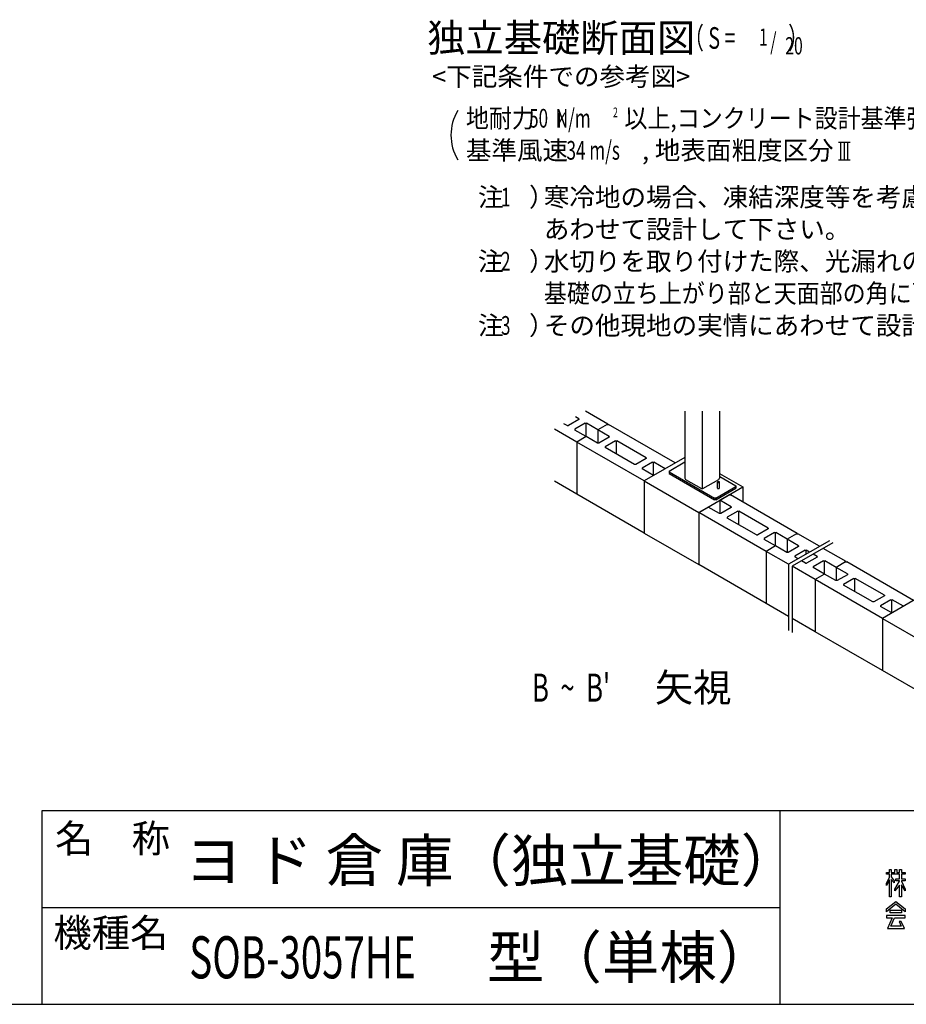
# Model space of a CAD drawing. Extents: x 868 to 32764, y 310 to 22484.
# Drawn here: x 20368 to 27946, y 828 to 9246 of the extents above; entities that cross this region are included whole.
import ezdxf
from ezdxf.enums import TextEntityAlignment as Align

# ---------------------------------------------------------------- set-up
doc = ezdxf.new("R2010")
doc.units = 0
doc.header["$LTSCALE"] = 80
doc.header["$MEASUREMENT"] = 0
for name, color, linetype in [('NAME', 20, 'CONTINUOUS'), ('SUNPOU', 4, 'CONTINUOUS'), ('U1', 3, 'CONTINUOUS'), ('WAKUMOJI-01', 130, 'CONTINUOUS'), ('WAKUSEN-01', 50, 'CONTINUOUS'), ('WAKUSEN-02', 130, 'CONTINUOUS'), ('YODOROGO', 130, 'CONTINUOUS')]:
    doc.layers.add(name, color=color, linetype=linetype)
doc.styles.add('00', font='ROMANS', dxfattribs={"width": 0.666667, "bigfont": 'BIGFONT'})
doc.styles.add('01', font='ROMANS', dxfattribs={"height": 3, "bigfont": 'BIGFONT'})
doc.styles.add('WAKUMOJI', font='SIMPLEX', dxfattribs={"height": 3, "bigfont": 'BIGFONT'})

msp = doc.modelspace()

# ---------------------------------------------------------------- linework, layer by layer
at = {"layer": 'SUNPOU'}
for p, q in [((27367.4, 8197.7), (27467.4, 8197.7)), ((27387.4, 8049.2), (27387.4, 8197.7)), ((27417.4, 8049.2), (27417.4, 8197.7)), ((27447.4, 8049.2), (27447.4, 8197.7)), ((27367.4, 8049.2), (27467.4, 8049.2))]:
    msp.add_line(p, q, dxfattribs=at)
msp.add_arc((24453.9, 8259.1), 400, 148.34727, 211.65273, dxfattribs=at)
at = {"layer": 'U1'}
for p, q in [((25395.4, 5788.9), (25204.4, 5899.2)), ((26052.7, 5898.3), (26052.7, 5325.6)), ((26201.5, 5898.3), (26201.5, 5233.5)), ((26350.3, 5898.3), (26350.3, 5325.6)), ((25146.6, 5827.3), (25057.8, 5776.1)), ((25146.6, 5833.5), (25118.6, 5849.6)), ((25146.6, 5833.5), (25146.6, 5827.3)), ((25129.7, 5635.5), (24938.7, 5745.8)), ((25047.2, 5776.1), (25019.2, 5792.2)), ((25047.2, 5776.1), (25057.8, 5776.1)), ((25201.7, 5795.5), (25112.9, 5744.3)), ((25112.9, 5744.3), (25112.9, 5738.1)), ((25210.2, 5682), (25112.9, 5738.1)), ((25201.7, 5795.5), (25212.3, 5795.5)), ((25207, 5795.5), (25207, 5680.1)), ((25309.6, 5739.4), (25212.3, 5795.5)), ((25390.1, 5785.8), (25309.6, 5739.4)), ((25406.9, 5683.2), (25309.6, 5739.4)), ((25309.6, 5739.4), (25309.6, 5625.8)), ((25390.1, 5785.8), (25400.7, 5785.8)), ((25971.1, 5456.5), (25400.7, 5785.8)), ((25971.1, 5456.5), (25400.7, 5785.8)), ((25210.2, 5682), (25129.7, 5635.5)), ((25307.5, 5625.8), (25210.2, 5682)), ((25406.9, 5677), (25318.1, 5625.8)), ((25462, 5645.2), (25373.2, 5594)), ((25406.9, 5683.2), (25406.9, 5677)), ((25462, 5645.2), (25472.6, 5645.2)), ((25467.3, 5645.2), (25467.3, 5533.5)), ((25722.3, 5501.1), (25472.6, 5645.2)), ((25705.5, 5303.1), (25129.7, 5635.5)), ((25129.7, 5635.5), (25129.7, 5189.4)), ((25318.1, 5625.8), (25307.5, 5625.8)), ((25373.2, 5594), (25373.2, 5587.8)), ((25622.9, 5443.7), (25373.2, 5587.8)), ((25722.3, 5494.9), (25633.5, 5443.7)), ((26052.7, 5503.6), (25705.5, 5303.1)), ((25722.3, 5501.1), (25722.3, 5494.9)), ((25633.5, 5443.7), (25622.9, 5443.7)), ((25777.4, 5463.1), (25688.6, 5411.9)), ((25688.6, 5411.9), (25688.6, 5405.7)), ((25785.9, 5349.6), (25688.6, 5405.7)), ((25777.4, 5463.1), (25788, 5463.1)), ((25782.7, 5463.1), (25782.7, 5347.7)), ((25885.3, 5407), (25788, 5463.1)), ((25918.4, 5387.2), (26052.7, 5464.7)), ((25918.4, 5387.2), (25918.4, 5381.1)), ((25918.4, 5381.1), (26308.3, 5156)), ((25918.4, 5381.1), (25918.4, 5366)), ((25918.4, 5366), (26308.3, 5140.9)), ((26052.7, 5325.6), (26058, 5316.3)), ((26058, 5316.3), (26196.2, 5236.6)), ((26206.8, 5236.6), (26345, 5316.3)), ((26345, 5316.3), (26350.3, 5325.6)), ((26350.3, 5366.3), (26550.3, 5250.9)), ((26353.1, 5340.6), (26490.6, 5261.3)), ((25129.7, 5189.4), (24938.7, 5299.7)), ((25705.5, 5303.1), (26173.1, 5033.1)), ((25705.5, 5303.1), (25705.5, 4857)), ((26173.1, 5033.1), (26550.3, 5250.9)), ((26196.2, 5236.6), (26206.8, 5236.6)), ((26318.9, 5156), (26490.6, 5255.1)), ((26318.9, 5140.9), (26490.6, 5240)), ((26331.7, 5292.9), (26331.6, 5292.7)), ((26331.6, 5241), (26331.6, 5292.7)), ((26331.6, 5292.7), (26331.7, 5292.6)), ((26331.6, 5241), (26331.6, 5240.9)), ((26331.6, 5240.9), (26331.7, 5240.9)), ((26331.8, 5293.4), (26331.7, 5293.2)), ((26331.7, 5293.2), (26331.7, 5293.1)), ((26331.7, 5293.1), (26331.7, 5292.9)), ((26331.7, 5292.6), (26331.7, 5292.4)), ((26331.7, 5292.4), (26331.7, 5292.3)), ((26331.7, 5292.3), (26331.8, 5292.1)), ((26331.7, 5240.9), (26331.7, 5240.8)), ((26331.7, 5240.8), (26331.7, 5240.7)), ((26331.7, 5240.7), (26331.7, 5240.6)), ((26331.7, 5240.6), (26331.7, 5240.5)), ((26331.7, 5240.5), (26331.8, 5240.4)), ((26331.9, 5293.5), (26331.8, 5293.4)), ((26331.8, 5292.1), (26331.9, 5291.9)), ((26331.8, 5240.4), (26331.8, 5240.4)), ((26331.8, 5240.4), (26331.9, 5240.3)), ((26332, 5293.7), (26331.9, 5293.5)), ((26331.9, 5291.9), (26332, 5291.8)), ((26331.9, 5240.3), (26331.9, 5240.2)), ((26331.9, 5240.2), (26332, 5240.1)), ((26332.2, 5293.8), (26332, 5293.7)), ((26332, 5291.8), (26332.2, 5291.6)), ((26332, 5240.1), (26332, 5240.1)), ((26332, 5240.1), (26332.1, 5240)), ((26332.1, 5240), (26332.2, 5239.9)), ((26332.3, 5294), (26332.2, 5293.8)), ((26332.2, 5291.6), (26332.3, 5291.5)), ((26332.2, 5239.9), (26332.2, 5239.8)), ((26332.2, 5239.8), (26332.3, 5239.8)), ((26332.5, 5294.1), (26332.3, 5294)), ((26332.3, 5291.5), (26332.5, 5291.3)), ((26332.3, 5239.8), (26332.4, 5239.7)), ((26332.4, 5239.7), (26332.5, 5239.6)), ((26332.7, 5294.3), (26332.5, 5294.1)), ((26332.5, 5291.3), (26332.7, 5291.2)), ((26332.5, 5239.6), (26332.6, 5239.5)), ((26332.6, 5239.5), (26332.7, 5239.5)), ((26332.9, 5294.4), (26332.7, 5294.3)), ((26332.7, 5291.2), (26332.9, 5291.1)), ((26332.7, 5239.5), (26332.8, 5239.4)), ((26332.8, 5239.4), (26332.9, 5239.3)), ((26333.1, 5294.5), (26332.9, 5294.4)), ((26332.9, 5291.1), (26333.1, 5290.9)), ((26332.9, 5239.3), (26333, 5239.3)), ((26333, 5239.3), (26333.1, 5239.2)), ((26333.4, 5294.7), (26333.1, 5294.5)), ((26333.1, 5290.9), (26333.4, 5290.8)), ((26333.1, 5239.2), (26333.2, 5239.1)), ((26333.2, 5239.1), (26333.4, 5239.1)), ((26333.6, 5294.8), (26333.4, 5294.7)), ((26333.4, 5290.8), (26333.6, 5290.7)), ((26333.4, 5239.1), (26333.5, 5239)), ((26333.5, 5239), (26333.6, 5238.9)), ((26333.9, 5294.9), (26333.6, 5294.8)), ((26333.6, 5290.7), (26333.9, 5290.6)), ((26333.6, 5238.9), (26333.8, 5238.9)), ((26333.8, 5238.9), (26333.9, 5238.8)), ((26334.2, 5295), (26333.9, 5294.9)), ((26333.9, 5290.6), (26334.2, 5290.4)), ((26333.9, 5238.8), (26334, 5238.8)), ((26334, 5238.8), (26334.2, 5238.7)), ((26334.5, 5295.1), (26334.2, 5295)), ((26334.2, 5290.4), (26334.5, 5290.3)), ((26334.2, 5238.7), (26334.3, 5238.6)), ((26334.3, 5238.6), (26334.5, 5238.6)), ((26334.8, 5295.2), (26334.5, 5295.1)), ((26334.5, 5290.3), (26334.8, 5290.2)), ((26334.5, 5238.6), (26334.7, 5238.5)), ((26334.7, 5238.5), (26334.8, 5238.5)), ((26335.2, 5295.4), (26334.8, 5295.2)), ((26334.8, 5290.2), (26335.2, 5290.1)), ((26334.8, 5238.5), (26335, 5238.4)), ((26335, 5238.4), (26335.2, 5238.4)), ((26335.5, 5295.4), (26335.2, 5295.4)), ((26335.2, 5290.1), (26335.5, 5290)), ((26335.2, 5238.4), (26335.3, 5238.4)), ((26335.3, 5238.4), (26335.5, 5238.3)), ((26335.9, 5295.5), (26335.5, 5295.4)), ((26335.5, 5290), (26335.9, 5289.9)), ((26335.5, 5238.3), (26335.7, 5238.3)), ((26335.7, 5238.3), (26335.9, 5238.2)), ((26336.2, 5295.6), (26335.9, 5295.5)), ((26335.9, 5289.9), (26336.2, 5289.9)), ((26335.9, 5238.2), (26336, 5238.2)), ((26336, 5238.2), (26336.2, 5238.1)), ((26336.6, 5295.7), (26336.2, 5295.6)), ((26336.2, 5289.9), (26336.6, 5289.8)), ((26336.2, 5238.1), (26336.4, 5238.1)), ((26336.4, 5238.1), (26336.6, 5238.1)), ((26337, 5295.7), (26336.6, 5295.7)), ((26336.6, 5289.8), (26337, 5289.7)), ((26336.6, 5238.1), (26336.8, 5238)), ((26336.8, 5238), (26337, 5238)), ((26337.4, 5295.8), (26337, 5295.7)), ((26337, 5289.7), (26337.4, 5289.7)), ((26337, 5238), (26337.2, 5238)), ((26337.2, 5238), (26337.4, 5237.9)), ((26337.8, 5295.9), (26337.4, 5295.8)), ((26337.4, 5289.7), (26337.8, 5289.6)), ((26337.4, 5237.9), (26337.6, 5237.9)), ((26337.6, 5237.9), (26337.8, 5237.9)), ((26338.2, 5295.9), (26337.8, 5295.9)), ((26337.8, 5289.6), (26338.2, 5289.6)), ((26337.8, 5237.9), (26338, 5237.9)), ((26338, 5237.9), (26338.2, 5237.9)), ((26338.6, 5295.9), (26338.2, 5295.9)), ((26338.2, 5289.6), (26338.6, 5289.5)), ((26338.2, 5237.9), (26338.4, 5237.8)), ((26338.4, 5237.8), (26338.6, 5237.8)), ((26339.1, 5295.9), (26338.6, 5295.9)), ((26338.6, 5289.5), (26339.1, 5289.5)), ((26338.6, 5237.8), (26338.8, 5237.8)), ((26338.8, 5237.8), (26339.1, 5237.8)), ((26339.5, 5296), (26339.1, 5295.9)), ((26339.1, 5289.5), (26339.5, 5289.5)), ((26339.1, 5237.8), (26339.3, 5237.8)), ((26339.3, 5237.8), (26339.5, 5237.8)), ((26339.9, 5296), (26339.5, 5296)), ((26339.5, 5289.5), (26339.9, 5289.5)), ((26339.5, 5237.8), (26339.7, 5237.8)), ((26339.7, 5237.8), (26339.9, 5237.8)), ((26340.3, 5296), (26339.9, 5296)), ((26339.9, 5289.5), (26340.3, 5289.5)), ((26339.9, 5237.8), (26340.1, 5237.8)), ((26340.1, 5237.8), (26340.3, 5237.8)), ((26340.8, 5296), (26340.3, 5296)), ((26340.3, 5289.5), (26340.8, 5289.5)), ((26340.3, 5237.8), (26340.5, 5237.8)), ((26340.5, 5237.8), (26340.8, 5237.8)), ((26341.2, 5296), (26340.8, 5296)), ((26340.8, 5289.5), (26341.2, 5289.5)), ((26340.8, 5237.8), (26341, 5237.8)), ((26341, 5237.8), (26341.2, 5237.8)), ((26341.6, 5295.9), (26341.2, 5296)), ((26341.2, 5289.5), (26341.6, 5289.5)), ((26341.2, 5237.8), (26341.4, 5237.8)), ((26341.4, 5237.8), (26341.6, 5237.8)), ((26342, 5295.9), (26341.6, 5295.9)), ((26341.6, 5289.5), (26342, 5289.5)), ((26341.6, 5237.8), (26341.8, 5237.8)), ((26341.8, 5237.8), (26342, 5237.8)), ((26342.4, 5295.9), (26342, 5295.9)), ((26342, 5289.5), (26342.4, 5289.6)), ((26342, 5237.8), (26342.2, 5237.8)), ((26342.2, 5237.8), (26342.4, 5237.9)), ((26342.9, 5295.9), (26342.4, 5295.9)), ((26342.4, 5289.6), (26342.9, 5289.6)), ((26342.4, 5237.9), (26342.6, 5237.9)), ((26342.6, 5237.9), (26342.9, 5237.9)), ((26343.3, 5295.8), (26342.9, 5295.9)), ((26342.9, 5289.6), (26343.3, 5289.7)), ((26342.9, 5237.9), (26343.1, 5237.9)), ((26343.1, 5237.9), (26343.3, 5237.9)), ((26343.7, 5295.7), (26343.3, 5295.8)), ((26343.3, 5289.7), (26343.7, 5289.7)), ((26343.3, 5237.9), (26343.5, 5238)), ((26343.5, 5238), (26343.7, 5238)), ((26344, 5295.7), (26343.7, 5295.7)), ((26343.7, 5289.7), (26344, 5289.8)), ((26343.7, 5238), (26343.9, 5238)), ((26343.9, 5238), (26344, 5238.1)), ((26344.4, 5295.6), (26344, 5295.7)), ((26344, 5289.8), (26344.4, 5289.9)), ((26344, 5238.1), (26344.2, 5238.1)), ((26344.2, 5238.1), (26344.4, 5238.1)), ((26344.8, 5295.5), (26344.4, 5295.6)), ((26344.4, 5289.9), (26344.8, 5289.9)), ((26344.4, 5238.1), (26344.6, 5238.2)), ((26344.6, 5238.2), (26344.8, 5238.2)), ((26345.2, 5295.4), (26344.8, 5295.5)), ((26344.8, 5289.9), (26345.2, 5290)), ((26344.8, 5238.2), (26345, 5238.3)), ((26345, 5238.3), (26345.2, 5238.3)), ((26345.5, 5295.4), (26345.2, 5295.4)), ((26345.2, 5290), (26345.5, 5290.1)), ((26345.2, 5238.3), (26345.3, 5238.4)), ((26345.3, 5238.4), (26345.5, 5238.4)), ((26345.8, 5295.2), (26345.5, 5295.4)), ((26345.5, 5290.1), (26345.8, 5290.2)), ((26345.5, 5238.4), (26345.7, 5238.4)), ((26345.7, 5238.4), (26345.8, 5238.5)), ((26346.2, 5295.1), (26345.8, 5295.2)), ((26345.8, 5290.2), (26346.2, 5290.3)), ((26345.8, 5238.5), (26346, 5238.5)), ((26346, 5238.5), (26346.2, 5238.6)), ((26346.5, 5295), (26346.2, 5295.1)), ((26346.2, 5290.3), (26346.5, 5290.4)), ((26346.2, 5238.6), (26346.3, 5238.6)), ((26346.3, 5238.6), (26346.5, 5238.7)), ((26346.8, 5294.9), (26346.5, 5295)), ((26346.5, 5290.4), (26346.8, 5290.6)), ((26346.5, 5238.7), (26346.6, 5238.8)), ((26346.6, 5238.8), (26346.8, 5238.8)), ((26347, 5294.8), (26346.8, 5294.9)), ((26346.8, 5290.6), (26347, 5290.7)), ((26346.8, 5238.8), (26346.9, 5238.9)), ((26346.9, 5238.9), (26347, 5238.9)), ((26347.3, 5294.7), (26347, 5294.8)), ((26347, 5290.7), (26347.3, 5290.8)), ((26347, 5238.9), (26347.2, 5239)), ((26347.2, 5239), (26347.3, 5239.1)), ((26347.6, 5294.5), (26347.3, 5294.7)), ((26347.3, 5290.8), (26347.6, 5290.9)), ((26347.3, 5239.1), (26347.4, 5239.1)), ((26347.4, 5239.1), (26347.6, 5239.2)), ((26347.8, 5294.4), (26347.6, 5294.5)), ((26347.6, 5290.9), (26347.8, 5291.1)), ((26347.6, 5239.2), (26347.7, 5239.3)), ((26347.7, 5239.3), (26347.8, 5239.3)), ((26348, 5294.3), (26347.8, 5294.4)), ((26347.8, 5291.1), (26348, 5291.2)), ((26347.8, 5239.3), (26347.9, 5239.4)), ((26347.9, 5239.4), (26348, 5239.5)), ((26348.2, 5294.1), (26348, 5294.3)), ((26348, 5291.2), (26348.2, 5291.3)), ((26348, 5239.5), (26348.1, 5239.5)), ((26348.1, 5239.5), (26348.2, 5239.6)), ((26348.4, 5294), (26348.2, 5294.1)), ((26348.2, 5291.3), (26348.4, 5291.5)), ((26348.2, 5239.6), (26348.3, 5239.7)), ((26348.3, 5239.7), (26348.4, 5239.8)), ((26348.5, 5293.8), (26348.4, 5294)), ((26348.4, 5291.5), (26348.5, 5291.6)), ((26348.4, 5239.8), (26348.5, 5239.9)), ((26348.4, 5239.8), (26348.4, 5239.8)), ((26348.6, 5293.7), (26348.5, 5293.8)), ((26348.5, 5291.6), (26348.6, 5291.8)), ((26348.5, 5239.9), (26348.6, 5240)), ((26348.8, 5293.5), (26348.6, 5293.7)), ((26348.6, 5291.8), (26348.8, 5291.9)), ((26348.6, 5240), (26348.6, 5240.1)), ((26348.6, 5240.1), (26348.7, 5240.1)), ((26348.7, 5240.1), (26348.8, 5240.2)), ((26348.9, 5293.4), (26348.8, 5293.5)), ((26348.8, 5291.9), (26348.9, 5292.1)), ((26348.8, 5240.3), (26348.9, 5240.4)), ((26348.8, 5240.2), (26348.8, 5240.3)), ((26348.9, 5293.2), (26348.9, 5293.4)), ((26349, 5293.1), (26348.9, 5293.2)), ((26348.9, 5292.3), (26349, 5292.4)), ((26348.9, 5292.1), (26348.9, 5292.3)), ((26348.9, 5240.5), (26349, 5240.6)), ((26348.9, 5240.4), (26348.9, 5240.5)), ((26348.9, 5240.4), (26348.9, 5240.4)), ((26349, 5292.9), (26349, 5293.1)), ((26349, 5292.7), (26349, 5292.9)), ((26349, 5241), (26349, 5292.7)), ((26349, 5292.6), (26349, 5292.7)), ((26349, 5292.4), (26349, 5292.6)), ((26349, 5240.9), (26349, 5241)), ((26349, 5240.8), (26349, 5240.9)), ((26349, 5240.9), (26349, 5240.9)), ((26349, 5240.7), (26349, 5240.8)), ((26349, 5240.6), (26349, 5240.7)), ((26490.6, 5261.3), (26490.6, 5255.1)), ((26490.6, 5255.1), (26490.6, 5240)), ((26550.3, 5250.9), (26550.3, 5122.1)), ((25705.5, 4857), (25129.7, 5189.4)), ((26318.9, 5156), (26308.3, 5156)), ((26318.9, 5140.9), (26308.3, 5140.9)), ((26313.6, 5156), (26313.6, 5140.9)), ((26433.4, 5183.4), (26353, 5137)), ((26353, 5137), (26353, 5023.4)), ((26450.3, 5080.8), (26353, 5137)), ((26433.4, 5183.4), (26444.1, 5183.4)), ((27014.5, 4854.1), (26444.1, 5183.4)), ((26253.6, 5079.6), (26173.1, 5033.1)), ((26350.9, 5023.4), (26253.6, 5079.6)), ((26450.3, 5074.6), (26361.5, 5023.4)), ((26450.3, 5080.8), (26450.3, 5074.6)), ((26173.1, 5033.1), (26173.1, 4587)), ((26173.1, 5033.1), (26173.1, 4587)), ((26748.8, 4700.7), (26173.1, 5033.1)), ((26361.5, 5023.4), (26350.9, 5023.4)), ((26505.4, 5042.8), (26416.6, 4991.6)), ((26416.6, 4991.6), (26416.6, 4985.4)), ((26666.3, 4841.3), (26416.6, 4985.4)), ((26505.4, 5042.8), (26516, 5042.8)), ((26510.7, 5042.8), (26510.7, 4931.1)), ((26765.7, 4898.7), (26516, 5042.8)), ((26765.7, 4892.5), (26676.9, 4841.3)), ((26765.7, 4898.7), (26765.7, 4892.5)), ((25705.5, 4857), (26173.1, 4587)), ((26666.3, 4841.3), (26676.9, 4841.3)), ((26820.8, 4860.7), (26732, 4809.5)), ((26732, 4809.5), (26732, 4803.3)), ((26829.3, 4747.2), (26732, 4803.3)), ((26820.8, 4860.7), (26831.4, 4860.7)), ((26826.1, 4860.7), (26826.1, 4745.3)), ((26928.7, 4804.6), (26831.4, 4860.7)), ((27009.2, 4851), (26928.7, 4804.6)), ((26928.7, 4804.6), (26928.7, 4691)), ((27026, 4748.4), (26928.7, 4804.6)), ((27009.2, 4851), (27019.8, 4851)), ((27205.7, 4743.7), (27019.8, 4851)), ((26829.3, 4747.2), (26748.8, 4700.7)), ((26829.3, 4747.2), (26748.8, 4700.7)), ((26926.6, 4691), (26829.3, 4747.2)), ((27026, 4742.3), (26937.2, 4691)), ((27289.1, 4791.8), (26940.1, 4590.3)), ((27319.1, 4774.6), (26970, 4573)), ((27026, 4748.4), (27026, 4742.3)), ((27432, 4613), (27235.6, 4726.4)), ((26940.1, 4590.3), (26748.8, 4700.7)), ((26748.8, 4700.7), (26748.8, 4254.6)), ((26937.2, 4691), (26926.6, 4691)), ((27081.1, 4710.4), (26992.3, 4659.2)), ((26992.3, 4659.2), (26992.3, 4653.1)), ((27020.5, 4636.8), (26992.3, 4653.1)), ((27081.1, 4710.4), (27091.7, 4710.4)), ((27086.4, 4710.4), (27086.4, 4674.8)), ((27119.9, 4694.2), (27091.7, 4710.4)), ((27183.2, 4651.5), (27094.4, 4600.3)), ((27183.2, 4657.6), (27149.9, 4676.9)), ((27183.2, 4657.6), (27183.2, 4651.5)), ((26748.8, 4254.6), (26173.1, 4587)), ((26940.1, 4590.3), (26940.1, 4024.8)), ((26970, 4573), (26970, 4007.5)), ((27166.4, 4459.7), (26970, 4573)), ((27083.8, 4600.3), (27050.5, 4619.5)), ((27083.8, 4600.3), (27094.4, 4600.3)), ((27238.3, 4619.7), (27149.5, 4568.4)), ((27149.5, 4568.4), (27149.5, 4562.3)), ((27246.8, 4506.1), (27149.5, 4562.3)), ((27238.3, 4619.7), (27248.9, 4619.7)), ((27243.6, 4619.7), (27243.6, 4504.3)), ((27346.2, 4563.5), (27248.9, 4619.7)), ((27426.7, 4610), (27346.2, 4563.5)), ((27346.2, 4563.5), (27346.2, 4450)), ((27443.5, 4507.4), (27346.2, 4563.5)), ((27426.7, 4610), (27437.3, 4610)), ((28007.7, 4280.7), (27437.3, 4610)), ((27241.5, 4503), (27161, 4456.6)), ((27344.1, 4450), (27246.8, 4506.1)), ((27443.5, 4501.2), (27354.7, 4450)), ((27498.6, 4469.4), (27409.8, 4418.2)), ((27443.5, 4507.4), (27443.5, 4501.2)), ((27498.6, 4469.4), (27509.2, 4469.4)), ((27503.9, 4469.4), (27503.9, 4357.7)), ((27758.9, 4325.3), (27509.2, 4469.4)), ((27742.1, 4127.3), (27166.4, 4459.7)), ((27166.4, 4459.7), (27166.4, 4013.6)), ((27354.7, 4450), (27344.1, 4450)), ((27409.8, 4418.2), (27409.8, 4412)), ((27659.5, 4267.9), (27409.8, 4412)), ((27758.9, 4319.1), (27670.1, 4267.9)), ((28089.3, 4327.8), (27742.1, 4127.3)), ((27758.9, 4325.3), (27758.9, 4319.1)), ((26940.1, 4144.2), (26748.8, 4254.6)), ((27670.1, 4267.9), (27659.5, 4267.9)), ((27814, 4287.3), (27725.2, 4236.1)), ((27725.2, 4236.1), (27725.2, 4229.9)), ((27822.5, 4173.7), (27725.2, 4229.9)), ((27814, 4287.3), (27824.7, 4287.3)), ((27819.3, 4287.3), (27819.3, 4171.9)), ((27921.9, 4231.1), (27824.7, 4287.3)), ((27166.4, 4013.6), (26970, 4126.9)), ((27742.1, 4127.3), (28209.7, 3857.3)), ((27742.1, 4127.3), (27742.1, 3681.2)), ((27742.1, 3681.2), (27166.4, 4013.6)), ((28209.7, 3411.2), (27742.1, 3681.2))]:
    msp.add_line(p, q, dxfattribs=at)
at = {"layer": 'WAKUSEN-01'}
for p, q in [((20560, 2484), (32764, 2484)), ((20560, 2484), (32764, 2484)), ((20560, 828), (20560, 2484)), ((868, 828), (32764, 828))]:
    msp.add_line(p, q, dxfattribs=at)
at = {"layer": 'WAKUSEN-02'}
for p, q in [((26868, 828), (26868, 2484)), ((20560, 1656), (26868, 1656)), ((20560, 1656), (26868, 1656))]:
    msp.add_line(p, q, dxfattribs=at)
at = {"layer": 'YODOROGO'}
for p, q in [((27777.6, 1955.7), (27801.6, 1955.7)), ((27777.6, 1939.7), (27777.6, 1955.7)), ((27777.6, 1955.7), (27801.6, 1955.7)), ((27777.6, 1939.7), (27777.6, 1955.7)), ((27801.6, 1939.7), (27777.6, 1939.7)), ((27801.6, 1939.7), (27777.6, 1939.7)), ((27801.6, 1979.7), (27817.6, 1979.7)), ((27801.6, 1955.7), (27801.6, 1979.7)), ((27801.6, 1979.7), (27817.6, 1979.7)), ((27801.6, 1955.7), (27801.6, 1979.7)), ((27801.6, 1914.8), (27801.6, 1939.7)), ((27801.6, 1914.8), (27801.6, 1939.7)), ((27817.6, 1979.7), (27817.6, 1955.7)), ((27817.6, 1979.7), (27817.6, 1955.7)), ((27817.6, 1955.7), (27849.6, 1955.7)), ((27817.6, 1955.7), (27849.6, 1955.7)), ((27817.6, 1939.7), (27817.6, 1917.8)), ((27889.6, 1939.7), (27817.6, 1939.7)), ((27817.6, 1939.7), (27817.6, 1917.8)), ((27889.6, 1939.7), (27817.6, 1939.7)), ((27849.6, 1979.7), (27865.6, 1979.7)), ((27849.6, 1955.7), (27849.6, 1979.7)), ((27849.6, 1979.7), (27865.6, 1979.7)), ((27849.6, 1955.7), (27849.6, 1979.7)), ((27865.6, 1979.7), (27865.6, 1955.7)), ((27865.6, 1979.7), (27865.6, 1955.7)), ((27865.6, 1955.7), (27889.6, 1955.7)), ((27865.6, 1955.7), (27889.6, 1955.7)), ((27889.6, 1979.7), (27905.6, 1979.7)), ((27889.6, 1955.7), (27889.6, 1979.7)), ((27889.6, 1979.7), (27905.6, 1979.7)), ((27889.6, 1955.7), (27889.6, 1979.7)), ((27889.6, 1900.6), (27889.6, 1939.7)), ((27889.6, 1900.6), (27889.6, 1939.7)), ((27905.6, 1979.7), (27905.6, 1955.7)), ((27905.6, 1979.7), (27905.6, 1955.7)), ((27905.6, 1955.7), (27937.6, 1955.7)), ((27905.6, 1955.7), (27937.6, 1955.7)), ((27905.6, 1939.7), (27905.6, 1900.6)), ((27937.6, 1939.7), (27905.6, 1939.7)), ((27905.6, 1939.7), (27905.6, 1900.6)), ((27937.6, 1939.7), (27905.6, 1939.7)), ((27937.6, 1955.7), (27937.6, 1939.7)), ((27937.6, 1955.7), (27937.6, 1939.7)), ((27777.6, 1859.8), (27801.6, 1914.8)), ((27777.6, 1859.8), (27801.6, 1914.8)), ((27801.6, 1890.8), (27777.6, 1843.8)), ((27801.6, 1890.8), (27777.6, 1843.8)), ((27777.6, 1843.8), (27777.6, 1859.8)), ((27777.6, 1843.8), (27777.6, 1859.8)), ((27801.6, 1747.7), (27801.6, 1890.8)), ((27801.6, 1747.7), (27801.6, 1890.8)), ((27817.6, 1917.8), (27841.6, 1883.7)), ((27817.6, 1917.8), (27841.6, 1883.7)), ((27817.6, 1893.8), (27817.6, 1747.7)), ((27841.6, 1867.7), (27817.6, 1893.8)), ((27817.6, 1893.8), (27817.6, 1747.7)), ((27841.6, 1867.7), (27817.6, 1893.8)), ((27841.6, 1883.7), (27841.6, 1867.7)), ((27841.6, 1883.7), (27841.6, 1867.7)), ((27849.6, 1813), (27889.6, 1879.6)), ((27849.6, 1813), (27889.6, 1879.6)), ((27857.6, 1900.6), (27889.6, 1900.6)), ((27857.6, 1884.6), (27857.6, 1900.6)), ((27857.6, 1900.6), (27889.6, 1900.6)), ((27857.6, 1884.6), (27857.6, 1900.6)), ((27889.6, 1884.6), (27857.6, 1884.6)), ((27889.6, 1884.6), (27857.6, 1884.6)), ((27889.6, 1879.6), (27889.6, 1884.6)), ((27889.6, 1879.6), (27889.6, 1884.6)), ((27905.6, 1900.6), (27937.6, 1900.6)), ((27905.6, 1900.6), (27937.6, 1900.6)), ((27905.6, 1884.6), (27905.6, 1881.4)), ((27937.6, 1884.6), (27905.6, 1884.6)), ((27905.6, 1884.6), (27905.6, 1881.4)), ((27937.6, 1884.6), (27905.6, 1884.6)), ((27905.6, 1881.4), (27937.6, 1813)), ((27905.6, 1881.4), (27937.6, 1813)), ((27937.6, 1900.6), (27937.6, 1884.6)), ((27937.6, 1900.6), (27937.6, 1884.6)), ((27889.6, 1847.6), (27849.6, 1797)), ((27889.6, 1847.6), (27849.6, 1797)), ((27849.6, 1797), (27849.6, 1813)), ((27849.6, 1797), (27849.6, 1813)), ((27889.6, 1747.7), (27889.6, 1847.6)), ((27889.6, 1747.7), (27889.6, 1847.6)), ((27905.6, 1849.4), (27905.6, 1747.7)), ((27937.6, 1797), (27905.6, 1849.4)), ((27905.6, 1849.4), (27905.6, 1747.7)), ((27937.6, 1797), (27905.6, 1849.4)), ((27937.6, 1813), (27937.6, 1797)), ((27937.6, 1813), (27937.6, 1797)), ((27777.6, 1644), (27857.6, 1707.7)), ((27777.6, 1644), (27857.6, 1707.7)), ((27857.6, 1683.7), (27777.6, 1620)), ((27857.6, 1683.7), (27777.6, 1620)), ((27817.6, 1747.7), (27801.6, 1747.7)), ((27817.6, 1747.7), (27801.6, 1747.7)), ((27857.6, 1707.7), (27937.6, 1644)), ((27857.6, 1707.7), (27937.6, 1644)), ((27937.6, 1620), (27857.6, 1683.7)), ((27937.6, 1620), (27857.6, 1683.7)), ((27905.6, 1747.7), (27889.6, 1747.7)), ((27905.6, 1747.7), (27889.6, 1747.7)), ((27777.6, 1620), (27777.6, 1644)), ((27777.6, 1620), (27777.6, 1644)), ((27809.6, 1608.8), (27809.6, 1632.8)), ((27809.6, 1632.8), (27905.6, 1632.8)), ((27809.6, 1608.8), (27809.6, 1632.8)), ((27809.6, 1632.8), (27905.6, 1632.8)), ((27905.6, 1608.8), (27809.6, 1608.8)), ((27905.6, 1608.8), (27809.6, 1608.8)), ((27905.6, 1632.8), (27905.6, 1608.8)), ((27905.6, 1632.8), (27905.6, 1608.8)), ((27937.6, 1644), (27937.6, 1620)), ((27937.6, 1644), (27937.6, 1620)), ((27777.6, 1588.5), (27777.6, 1568.5)), ((27937.6, 1588.5), (27777.6, 1588.5)), ((27777.6, 1588.5), (27777.6, 1568.5)), ((27937.6, 1588.5), (27777.6, 1588.5)), ((27777.6, 1568.5), (27824.5, 1568.5)), ((27777.6, 1568.5), (27824.5, 1568.5)), ((27824.5, 1568.5), (27785.6, 1475.7)), ((27824.5, 1568.5), (27785.6, 1475.7)), ((27815.5, 1495.7), (27844.5, 1568.5)), ((27815.5, 1495.7), (27844.5, 1568.5)), ((27844.5, 1568.5), (27937.6, 1568.5)), ((27844.5, 1568.5), (27937.6, 1568.5)), ((27885.1, 1536.2), (27902.1, 1495.7)), ((27901.1, 1536.2), (27885.1, 1536.2)), ((27885.1, 1536.2), (27902.1, 1495.7)), ((27901.1, 1536.2), (27885.1, 1536.2)), ((27929.6, 1475.7), (27901.1, 1536.2)), ((27929.6, 1475.7), (27901.1, 1536.2)), ((27937.6, 1568.5), (27937.6, 1588.5)), ((27937.6, 1568.5), (27937.6, 1588.5)), ((27785.6, 1475.7), (27929.6, 1475.7)), ((27785.6, 1475.7), (27929.6, 1475.7)), ((27902.1, 1495.7), (27815.5, 1495.7)), ((27902.1, 1495.7), (27815.5, 1495.7))]:
    msp.add_line(p, q, dxfattribs=at)

# ---------------------------------------------------------------- texts
at = {"layer": 'NAME', "style": '01'}
for s, p in [('ヨ ド 倉 庫（独立基礎）', (21780.7, 1877.8)), ('型（単棟）', (24362.3, 1050.2))]:
    msp.add_text(s, height=360, dxfattribs=at).set_placement(p)
at = {"layer": 'NAME', "style": '00', "width": 0.67}
msp.add_text('SOB-3057HE', height=360, dxfattribs=at).set_placement((21817.9, 1049.8))
at = {"layer": 'SUNPOU', "style": '01'}
for s, height, p in [('独立基礎断面図', 240, (24996.7, 9060)), ('<下記条件での参考図>', 160, (24996.7, 8740))]:
    msp.add_text(s, height=height, dxfattribs=at).set_placement(p, align=Align.MIDDLE)
at = {"layer": 'SUNPOU', "style": '00', "width": 0.67}
for s, height, p in [('（ S = \u3000\u3000  ）', 184.615, (26047.3, 8940)), ('1', 147.7, (26686.8, 8976.9)), ('/', 147.7, (26783.6, 8940)), ('20', 147.69, (26911.5, 8903))]:
    msp.add_text(s, height=height, dxfattribs=at).set_placement(p, align=Align.BOTTOM_LEFT)
at = {"layer": 'SUNPOU'}
for s, height, style, width, p in [('地耐力   \u3000\u3000\u3000 以上,コンクリート設計基準強度   \u3000\u3000\u3000 以上', 159.999, '01', 0.9, (24182, 8323.5)), ('50  N/m', 160, '01', 0.67, (24722.3, 8323.5)), ('K', 128, '01', 0.67, (24963.8, 8323.5)), ('2', 82.3, '00', 0.67, (25439.6, 8412.7)), ('34 m/s', 160, '01', 0.67, (25042, 8049.2)), ('1', 160, '01', 0.67, (24482, 7649.2)), ('2', 160, '01', 0.67, (24482, 7100.7)), ('基礎の立ち上がり部と天面部の角に面取りをしないでください。', 160, '01', 0.9, (24848.6, 6826.4)), ('3', 160, '01', 0.67, (24482, 6552.1)), ("B  ~  B'", 240, '00', 0.67, (24747.3, 3415.5))]:
    msp.add_text(s, height=height, dxfattribs=dict(at, style=style, width=width)).set_placement(p)
at = {"layer": 'SUNPOU', "style": '01'}
for s, height, p in [('基準風速   \u3000\u3000 , 地表面粗度区分', 159.999, (24182, 8049.2)), ('注\u3000）', 160, (24285.3, 7649.2)), ('寒冷地の場合、凍結深度等を考慮し、実情に', 160, (24848.6, 7649.2)), ('あわせて設計して下さい。', 160, (24848.6, 7374.9)), ('注\u3000）', 160, (24285.3, 7100.7)), ('水切りを取り付けた際、光漏れの可能性がありますので', 160, (24848.6, 7100.7)), ('注\u3000）', 160, (24285.3, 6552.1)), ('その他現地の実情にあわせて設計して下さい。', 160, (24848.6, 6552.1)), ('矢視', 240, (25797.5, 3415.5))]:
    msp.add_text(s, height=height, dxfattribs=at).set_placement(p)
at = {"layer": 'WAKUMOJI-01', "style": 'WAKUMOJI'}
for s, p in [('名\u3000称', (20670.3, 2125.9)), ('名\u3000称', (20670.3, 2125.9)), ('機種名', (20656.5, 1319.1)), ('機種名', (20656.5, 1319.1))]:
    msp.add_text(s, height=240, dxfattribs=at).set_placement(p)

doc.saveas('drawing.dxf')
